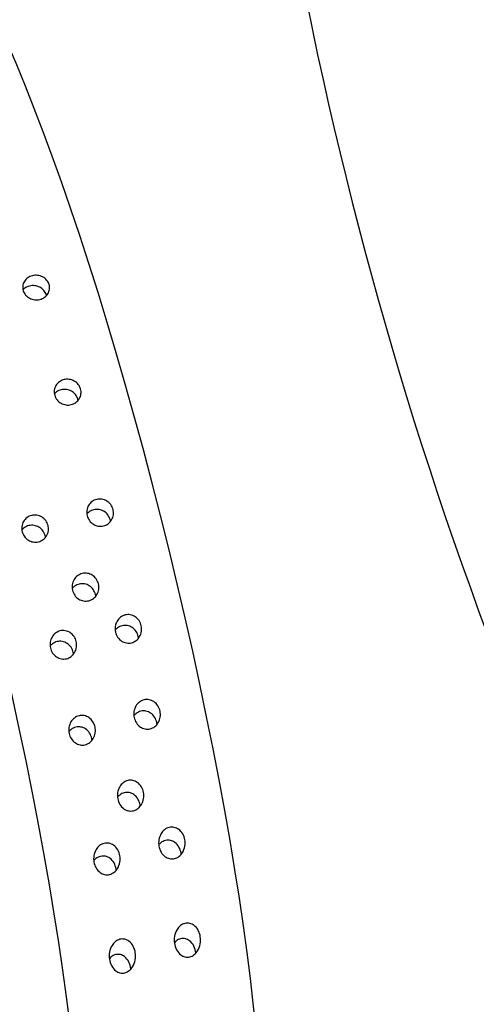
# Model space of a CAD drawing. Extents: x 648 to 724, y 789 to 934.
# Drawn here: x 713 to 714, y 843 to 845 of the extents above; entities that cross this region are included whole.
import ezdxf

# ---------------------------------------------------------------- set-up
doc = ezdxf.new("R2010")
doc.units = 0
doc.header["$MEASUREMENT"] = 0
doc.layers.add('1', color=4, linetype='Continuous')
doc.layers.add('1_CYAN', color=4, linetype='Continuous')

# ---------------------------------------------------------------- blocks, each defined once
blk = doc.blocks.new('2010GLOW')
at = {"layer": '1'}
for centre in [(65.2868, 38.2161), (64.7925, 38.0951)]:
    blk.add_ellipse(centre, major_axis=(-0.4457, 1.8213), ratio=0.145722, start_param=3.141593, end_param=6.283185, dxfattribs=at)
at = {"layer": '1', "color": 3}
for points, knots in [([(65.1988, 38.966), (65.1944, 38.9649), (65.1894, 38.9646), (65.1797, 38.9658), (65.1749, 38.9673), (65.1668, 38.9716), (65.1629, 38.9746), (65.1567, 38.9817), (65.1544, 38.9859), (65.1519, 38.994), (65.1514, 38.9986), (65.1524, 39.0075), (65.154, 39.0119), (65.1585, 39.0191), (65.1617, 39.0226), (65.1693, 39.028), (65.1738, 39.0299), (65.1827, 39.0321), (65.1877, 39.0325), (65.1974, 39.0313), (65.2022, 39.0298), (65.2103, 39.0256), (65.2142, 39.0226), (65.2204, 39.0155), (65.2227, 39.0114), (65.2253, 39.0032), (65.2258, 38.9986), (65.2247, 38.9897), (65.2231, 38.9853), (65.2186, 38.978), (65.2154, 38.9745), (65.2078, 38.9691), (65.2033, 38.9671), (65.1988, 38.966)], [0, 0, 0, 0, 0.0138713, 0.0138713, 0.0277426, 0.0277426, 0.0418409, 0.0418409, 0.0559392, 0.0559392, 0.0700768, 0.0700768, 0.0842144, 0.0842144, 0.0980898, 0.0980898, 0.1119652, 0.1119652, 0.1258405, 0.1258405, 0.1397159, 0.1397159, 0.1538535, 0.1538535, 0.1679911, 0.1679911, 0.1820894, 0.1820894, 0.1961877, 0.1961877, 0.210059, 0.210059, 0.2239303, 0.2239303, 0.2239303, 0.2239303]), ([(65.2169, 38.9764), (65.2166, 38.9773), (65.2164, 38.9782), (65.2148, 38.9832), (65.2125, 38.9873), (65.2063, 38.9944), (65.2024, 38.9974), (65.1943, 39.0015), (65.1895, 39.003), (65.1798, 39.0042), (65.1748, 39.0038), (65.1659, 39.0016), (65.1614, 38.9997), (65.1557, 38.9956), (65.154, 38.9941), (65.1525, 38.9925)], [0.05294318, 0.05294318, 0.05294318, 0.05294318, 0.055987, 0.055987, 0.07015487, 0.07015487, 0.08432275, 0.08432275, 0.0981971, 0.0981971, 0.11207146, 0.11207146, 0.12594581, 0.12594581, 0.1327949, 0.1327949, 0.1327949, 0.1327949]), ([(65.2846, 38.6781), (65.2801, 38.677), (65.2751, 38.6767), (65.2654, 38.6781), (65.2607, 38.6797), (65.2526, 38.6843), (65.2488, 38.6875), (65.2428, 38.6951), (65.2406, 38.6995), (65.2381, 38.7081), (65.2377, 38.7129), (65.2389, 38.7222), (65.2405, 38.7267), (65.245, 38.7343), (65.2483, 38.7379), (65.256, 38.7435), (65.2605, 38.7455), (65.2694, 38.7477), (65.2744, 38.748), (65.2841, 38.7466), (65.2888, 38.745), (65.2969, 38.7405), (65.3007, 38.7373), (65.3068, 38.7298), (65.309, 38.7254), (65.3114, 38.7168), (65.3118, 38.712), (65.3106, 38.7026), (65.309, 38.6981), (65.3045, 38.6905), (65.3012, 38.6868), (65.2935, 38.6812), (65.289, 38.6792), (65.2846, 38.6781)], [0, 0, 0, 0, 0.0138846, 0.0138846, 0.0277691, 0.0277691, 0.0416534, 0.0416534, 0.0555377, 0.0555377, 0.0694237, 0.0694237, 0.0833096, 0.0833096, 0.0971943, 0.0971943, 0.1110791, 0.1110791, 0.1249638, 0.1249638, 0.1388485, 0.1388485, 0.1527345, 0.1527345, 0.1666205, 0.1666205, 0.1805047, 0.1805047, 0.194389, 0.194389, 0.2082736, 0.2082736, 0.2221581, 0.2221581, 0.2221581, 0.2221581]), ([(65.3033, 38.6895), (65.3031, 38.6908), (65.3028, 38.6921), (65.3012, 38.6977), (65.299, 38.702), (65.293, 38.7096), (65.2891, 38.7127), (65.2811, 38.7172), (65.2764, 38.7189), (65.2666, 38.7202), (65.2616, 38.7199), (65.2527, 38.7177), (65.2482, 38.7157), (65.2422, 38.7113), (65.2402, 38.7095), (65.2385, 38.7075)], [0.05152079, 0.05152079, 0.05152079, 0.05152079, 0.05553775, 0.05553775, 0.06942391, 0.06942391, 0.08331008, 0.08331008, 0.09719486, 0.09719486, 0.11107963, 0.11107963, 0.12496441, 0.12496441, 0.13282261, 0.13282261, 0.13282261, 0.13282261]), ([(65.3728, 38.3463), (65.3684, 38.3452), (65.3634, 38.3449), (65.3538, 38.3465), (65.3491, 38.3483), (65.3412, 38.3532), (65.3374, 38.3566), (65.3315, 38.3647), (65.3293, 38.3693), (65.327, 38.3784), (65.3267, 38.3835), (65.328, 38.3933), (65.3297, 38.398), (65.3343, 38.4059), (65.3376, 38.4097), (65.3453, 38.4154), (65.3498, 38.4175), (65.3587, 38.4197), (65.3637, 38.4199), (65.3733, 38.4184), (65.378, 38.4166), (65.386, 38.4118), (65.3898, 38.4084), (65.3957, 38.4004), (65.3978, 38.3957), (65.4002, 38.3867), (65.4005, 38.3816), (65.3992, 38.3717), (65.3975, 38.367), (65.3928, 38.359), (65.3896, 38.3552), (65.3818, 38.3494), (65.3773, 38.3474), (65.3728, 38.3463)], [0, 0, 0, 0, 0.0138754, 0.0138754, 0.0277508, 0.0277508, 0.0418876, 0.0418876, 0.0560244, 0.0560244, 0.070122, 0.070122, 0.0842195, 0.0842195, 0.0980909, 0.0980909, 0.1119622, 0.1119622, 0.1258335, 0.1258335, 0.1397049, 0.1397049, 0.1538024, 0.1538024, 0.1679, 0.1679, 0.1820368, 0.1820368, 0.1961736, 0.1961736, 0.210049, 0.210049, 0.2239244, 0.2239244, 0.2239244, 0.2239244]), ([(65.1949, 38.3027), (65.1905, 38.3016), (65.1855, 38.3014), (65.1759, 38.303), (65.1712, 38.3048), (65.1633, 38.3096), (65.1595, 38.3131), (65.1536, 38.3211), (65.1514, 38.3258), (65.1491, 38.3349), (65.1487, 38.3399), (65.1501, 38.3497), (65.1518, 38.3545), (65.1564, 38.3624), (65.1597, 38.3661), (65.1674, 38.3719), (65.1719, 38.374), (65.1808, 38.3761), (65.1858, 38.3764), (65.1954, 38.3749), (65.2001, 38.3731), (65.2081, 38.3683), (65.2119, 38.3649), (65.2178, 38.3568), (65.2199, 38.3522), (65.2223, 38.3431), (65.2226, 38.338), (65.2213, 38.3282), (65.2196, 38.3234), (65.2149, 38.3154), (65.2116, 38.3117), (65.2039, 38.3059), (65.1994, 38.3038), (65.1949, 38.3027)], [0, 0, 0, 0, 0.0138754, 0.0138754, 0.0277508, 0.0277508, 0.0418876, 0.0418876, 0.0560244, 0.0560244, 0.070122, 0.070122, 0.0842195, 0.0842195, 0.0980909, 0.0980909, 0.1119622, 0.1119622, 0.1258335, 0.1258335, 0.1397049, 0.1397049, 0.1538024, 0.1538024, 0.1679, 0.1679, 0.1820368, 0.1820368, 0.1961736, 0.1961736, 0.210049, 0.210049, 0.2239244, 0.2239244, 0.2239244, 0.2239244]), ([(65.392, 38.3584), (65.3918, 38.36), (65.3915, 38.3615), (65.39, 38.3676), (65.3879, 38.3722), (65.3819, 38.3803), (65.3781, 38.3837), (65.3702, 38.3885), (65.3655, 38.3903), (65.3559, 38.3918), (65.3509, 38.3916), (65.342, 38.3894), (65.3375, 38.3874), (65.3313, 38.3827), (65.3291, 38.3806), (65.3273, 38.3784)], [0.05151258, 0.05151258, 0.05151258, 0.05151258, 0.05608271, 0.05608271, 0.07020559, 0.07020559, 0.08432848, 0.08432848, 0.0981983, 0.0981983, 0.11206812, 0.11206812, 0.12593795, 0.12593795, 0.13438506, 0.13438506, 0.13438506, 0.13438506]), ([(65.2141, 38.3149), (65.2139, 38.3165), (65.2136, 38.318), (65.2121, 38.324), (65.2099, 38.3287), (65.204, 38.3367), (65.2002, 38.3401), (65.1923, 38.345), (65.1876, 38.3468), (65.1779, 38.3483), (65.173, 38.348), (65.1641, 38.3459), (65.1596, 38.3438), (65.1533, 38.3392), (65.1512, 38.3371), (65.1494, 38.3349)], [0.05151258, 0.05151258, 0.05151258, 0.05151258, 0.05608271, 0.05608271, 0.07020559, 0.07020559, 0.08432848, 0.08432848, 0.0981983, 0.0981983, 0.11206812, 0.11206812, 0.12593795, 0.12593795, 0.13438506, 0.13438506, 0.13438506, 0.13438506]), ([(65.3326, 38.1414), (65.3281, 38.1403), (65.3232, 38.1401), (65.3136, 38.1417), (65.309, 38.1436), (65.3011, 38.1486), (65.2973, 38.1522), (65.2914, 38.1606), (65.2893, 38.1654), (65.2871, 38.1748), (65.2868, 38.18), (65.2882, 38.1901), (65.2899, 38.195), (65.2947, 38.2031), (65.2979, 38.2069), (65.3057, 38.2127), (65.3102, 38.2148), (65.3191, 38.217), (65.324, 38.2172), (65.3336, 38.2156), (65.3382, 38.2138), (65.3461, 38.2088), (65.3499, 38.2052), (65.3558, 38.1969), (65.3579, 38.1921), (65.3602, 38.1827), (65.3605, 38.1775), (65.3591, 38.1673), (65.3573, 38.1624), (65.3525, 38.1542), (65.3493, 38.1505), (65.3415, 38.1446), (65.337, 38.1425), (65.3326, 38.1414)], [0, 0, 0, 0, 0.0138608, 0.0138608, 0.0277216, 0.0277216, 0.0422229, 0.0422229, 0.0567241, 0.0567241, 0.0711596, 0.0711596, 0.0855951, 0.0855951, 0.0994487, 0.0994487, 0.1133024, 0.1133024, 0.127156, 0.127156, 0.1410097, 0.1410097, 0.1554452, 0.1554452, 0.1698806, 0.1698806, 0.1843819, 0.1843819, 0.1988832, 0.1988832, 0.212744, 0.212744, 0.2266048, 0.2266048, 0.2266048, 0.2266048]), ([(65.3518, 38.1538), (65.3516, 38.1554), (65.3514, 38.157), (65.3499, 38.1632), (65.3478, 38.168), (65.3419, 38.1764), (65.3381, 38.18), (65.3302, 38.185), (65.3256, 38.1868), (65.316, 38.1885), (65.311, 38.1882), (65.3022, 38.1861), (65.2977, 38.184), (65.2914, 38.1792), (65.2892, 38.1771), (65.2874, 38.1748)], [0.05216595, 0.05216595, 0.05216595, 0.05216595, 0.05687262, 0.05687262, 0.07137622, 0.07137622, 0.08587982, 0.08587982, 0.09972982, 0.09972982, 0.11357982, 0.11357982, 0.12742982, 0.12742982, 0.13602531, 0.13602531, 0.13602531, 0.13602531]), ([(65.4496, 38.0262), (65.4452, 38.0252), (65.4403, 38.025), (65.4308, 38.0267), (65.4262, 38.0286), (65.4183, 38.0337), (65.4145, 38.0374), (65.4087, 38.046), (65.4066, 38.051), (65.4044, 38.0606), (65.4041, 38.0659), (65.4056, 38.0763), (65.4074, 38.0813), (65.4122, 38.0896), (65.4155, 38.0934), (65.4232, 38.0992), (65.4277, 38.1013), (65.4366, 38.1035), (65.4415, 38.1037), (65.451, 38.102), (65.4556, 38.1002), (65.4635, 38.0951), (65.4673, 38.0914), (65.4732, 38.0828), (65.4752, 38.0779), (65.4774, 38.0683), (65.4777, 38.0629), (65.4762, 38.0525), (65.4744, 38.0474), (65.4695, 38.0392), (65.4663, 38.0354), (65.4585, 38.0294), (65.454, 38.0273), (65.4496, 38.0262)], [0, 0, 0, 0, 0.0138463, 0.0138463, 0.0276926, 0.0276926, 0.04258, 0.04258, 0.0574675, 0.0574675, 0.0722657, 0.0722657, 0.0870638, 0.0870638, 0.1008999, 0.1008999, 0.114736, 0.114736, 0.1285721, 0.1285721, 0.1424082, 0.1424082, 0.1572063, 0.1572063, 0.1720044, 0.1720044, 0.1868919, 0.1868919, 0.2017794, 0.2017794, 0.2156257, 0.2156257, 0.229472, 0.229472, 0.229472, 0.229472]), ([(65.2717, 37.9827), (65.2673, 37.9816), (65.2623, 37.9814), (65.2529, 37.9831), (65.2483, 37.985), (65.2404, 37.9902), (65.2366, 37.9939), (65.2307, 38.0025), (65.2287, 38.0074), (65.2265, 38.017), (65.2262, 38.0224), (65.2277, 38.0328), (65.2295, 38.0378), (65.2343, 38.046), (65.2375, 38.0498), (65.2453, 38.0557), (65.2498, 38.0578), (65.2586, 38.06), (65.2636, 38.0602), (65.2731, 38.0585), (65.2776, 38.0566), (65.2856, 38.0515), (65.2894, 38.0479), (65.2952, 38.0393), (65.2973, 38.0344), (65.2995, 38.0248), (65.2998, 38.0194), (65.2983, 38.009), (65.2965, 38.0039), (65.2916, 37.9956), (65.2884, 37.9918), (65.2806, 37.9859), (65.2761, 37.9838), (65.2717, 37.9827)], [0, 0, 0, 0, 0.0138463, 0.0138463, 0.0276926, 0.0276926, 0.04258, 0.04258, 0.0574675, 0.0574675, 0.0722657, 0.0722657, 0.0870638, 0.0870638, 0.1008999, 0.1008999, 0.114736, 0.114736, 0.1285721, 0.1285721, 0.1424082, 0.1424082, 0.1572063, 0.1572063, 0.1720044, 0.1720044, 0.1868919, 0.1868919, 0.2017794, 0.2017794, 0.2156257, 0.2156257, 0.229472, 0.229472, 0.229472, 0.229472]), ([(65.4688, 38.0387), (65.4687, 38.0404), (65.4684, 38.0419), (65.467, 38.0483), (65.4649, 38.0532), (65.459, 38.0619), (65.4552, 38.0656), (65.4473, 38.0707), (65.4427, 38.0726), (65.4333, 38.0743), (65.4283, 38.0741), (65.4195, 38.0719), (65.415, 38.0698), (65.4087, 38.065), (65.4065, 38.0629), (65.4047, 38.0605)], [0.05298666, 0.05298666, 0.05298666, 0.05298666, 0.05772049, 0.05772049, 0.07263637, 0.07263637, 0.08755225, 0.08755225, 0.10138253, 0.10138253, 0.1152128, 0.1152128, 0.12904308, 0.12904308, 0.13767704, 0.13767704, 0.13767704, 0.13767704]), ([(65.2909, 37.9952), (65.2907, 37.9968), (65.2905, 37.9984), (65.289, 38.0048), (65.287, 38.0097), (65.2811, 38.0183), (65.2773, 38.022), (65.2694, 38.0272), (65.2648, 38.0291), (65.2554, 38.0308), (65.2504, 38.0306), (65.2416, 38.0284), (65.2371, 38.0263), (65.2308, 38.0215), (65.2286, 38.0193), (65.2268, 38.017)], [0.05298666, 0.05298666, 0.05298666, 0.05298666, 0.05772049, 0.05772049, 0.07263637, 0.07263637, 0.08755225, 0.08755225, 0.10138253, 0.10138253, 0.1152128, 0.1152128, 0.12904308, 0.12904308, 0.13767704, 0.13767704, 0.13767704, 0.13767704]), ([(65.5005, 37.7908), (65.4961, 37.7897), (65.4912, 37.7895), (65.4819, 37.7914), (65.4775, 37.7933), (65.4696, 37.7986), (65.4658, 37.8026), (65.4599, 37.8117), (65.4579, 37.8169), (65.4558, 37.8269), (65.4555, 37.8325), (65.4572, 37.8434), (65.4591, 37.8487), (65.4641, 37.8572), (65.4673, 37.861), (65.475, 37.8669), (65.4795, 37.869), (65.4883, 37.8712), (65.4932, 37.8714), (65.5025, 37.8696), (65.507, 37.8677), (65.5149, 37.8624), (65.5187, 37.8585), (65.5246, 37.8494), (65.5266, 37.8443), (65.5287, 37.8342), (65.5289, 37.8286), (65.5272, 37.8176), (65.5253, 37.8123), (65.5203, 37.8038), (65.5171, 37.8), (65.5094, 37.794), (65.5049, 37.7919), (65.5005, 37.7908)], [0, 0, 0, 0, 0.0138155, 0.0138155, 0.0276309, 0.0276309, 0.043476, 0.043476, 0.059321, 0.059321, 0.075022, 0.075022, 0.090723, 0.090723, 0.1045202, 0.1045202, 0.1183174, 0.1183174, 0.1321146, 0.1321146, 0.1459118, 0.1459118, 0.1616127, 0.1616127, 0.1773137, 0.1773137, 0.1931588, 0.1931588, 0.2090038, 0.2090038, 0.2228193, 0.2228193, 0.2366348, 0.2366348, 0.2366348, 0.2366348]), ([(65.5195, 37.8032), (65.5194, 37.8048), (65.5191, 37.8063), (65.5178, 37.8128), (65.5158, 37.818), (65.51, 37.8272), (65.5061, 37.8311), (65.4982, 37.8365), (65.4938, 37.8384), (65.4845, 37.8402), (65.4796, 37.8401), (65.4708, 37.8379), (65.4663, 37.8358), (65.4601, 37.8309), (65.4579, 37.8288), (65.4561, 37.8265)], [0.05527731, 0.05527731, 0.05527731, 0.05527731, 0.05987506, 0.05987506, 0.07583478, 0.07583478, 0.09179451, 0.09179451, 0.10558106, 0.10558106, 0.1193676, 0.1193676, 0.13315415, 0.13315415, 0.14170505, 0.14170505, 0.14170505, 0.14170505]), ([(65.3226, 37.7472), (65.3181, 37.7461), (65.3133, 37.746), (65.304, 37.7478), (65.2996, 37.7498), (65.2917, 37.7551), (65.2878, 37.759), (65.282, 37.7682), (65.2799, 37.7733), (65.2778, 37.7834), (65.2776, 37.789), (65.2793, 37.7999), (65.2812, 37.8052), (65.2862, 37.8136), (65.2894, 37.8174), (65.2971, 37.8234), (65.3016, 37.8255), (65.3104, 37.8277), (65.3153, 37.8278), (65.3246, 37.8261), (65.3291, 37.8241), (65.337, 37.8188), (65.3408, 37.8149), (65.3467, 37.8059), (65.3487, 37.8007), (65.3508, 37.7907), (65.351, 37.7851), (65.3493, 37.7741), (65.3474, 37.7687), (65.3424, 37.7603), (65.3392, 37.7564), (65.3315, 37.7505), (65.327, 37.7483), (65.3226, 37.7472)], [0, 0, 0, 0, 0.0138155, 0.0138155, 0.0276309, 0.0276309, 0.043476, 0.043476, 0.059321, 0.059321, 0.075022, 0.075022, 0.090723, 0.090723, 0.1045202, 0.1045202, 0.1183174, 0.1183174, 0.1321146, 0.1321146, 0.1459118, 0.1459118, 0.1616127, 0.1616127, 0.1773137, 0.1773137, 0.1931588, 0.1931588, 0.2090038, 0.2090038, 0.2228193, 0.2228193, 0.2366348, 0.2366348, 0.2366348, 0.2366348]), ([(65.3416, 37.7597), (65.3415, 37.7612), (65.3412, 37.7627), (65.3399, 37.7692), (65.3379, 37.7744), (65.332, 37.7836), (65.3282, 37.7876), (65.3203, 37.7929), (65.3159, 37.7949), (65.3066, 37.7967), (65.3017, 37.7965), (65.2929, 37.7944), (65.2884, 37.7922), (65.2822, 37.7874), (65.28, 37.7852), (65.2782, 37.7829)], [0.05527731, 0.05527731, 0.05527731, 0.05527731, 0.05987506, 0.05987506, 0.07583478, 0.07583478, 0.09179451, 0.09179451, 0.10558106, 0.10558106, 0.1193676, 0.1193676, 0.13315415, 0.13315415, 0.14170505, 0.14170505, 0.14170505, 0.14170505]), ([(65.4549, 37.5667), (65.4505, 37.5656), (65.4456, 37.5655), (65.4365, 37.5675), (65.4323, 37.5694), (65.4244, 37.5749), (65.4205, 37.5791), (65.4146, 37.5888), (65.4127, 37.5942), (65.4107, 37.6047), (65.4105, 37.6105), (65.4123, 37.622), (65.4143, 37.6276), (65.4195, 37.6363), (65.4227, 37.6401), (65.4303, 37.646), (65.4348, 37.6482), (65.4436, 37.6503), (65.4484, 37.6505), (65.4576, 37.6486), (65.4619, 37.6466), (65.4698, 37.6412), (65.4737, 37.637), (65.4795, 37.6274), (65.4815, 37.622), (65.4835, 37.6116), (65.4837, 37.6057), (65.4818, 37.5941), (65.4798, 37.5885), (65.4745, 37.5798), (65.4713, 37.576), (65.4637, 37.57), (65.4593, 37.5678), (65.4549, 37.5667)], [0, 0, 0, 0, 0.0137869, 0.0137869, 0.0275738, 0.0275738, 0.0446423, 0.0446423, 0.0617107, 0.0617107, 0.0785623, 0.0785623, 0.0954139, 0.0954139, 0.1091701, 0.1091701, 0.1229264, 0.1229264, 0.1366826, 0.1366826, 0.1504388, 0.1504388, 0.1672904, 0.1672904, 0.184142, 0.184142, 0.2012104, 0.2012104, 0.2182789, 0.2182789, 0.2320658, 0.2320658, 0.2458527, 0.2458527, 0.2458527, 0.2458527]), ([(65.4736, 37.579), (65.4734, 37.5803), (65.4733, 37.5816), (65.472, 37.5882), (65.4701, 37.5937), (65.4643, 37.6034), (65.4603, 37.6077), (65.4524, 37.6132), (65.4481, 37.6152), (65.4391, 37.6171), (65.4343, 37.617), (65.4254, 37.6148), (65.421, 37.6127), (65.4149, 37.6079), (65.4129, 37.6058), (65.4111, 37.6035)], [0.05855005, 0.05855005, 0.05855005, 0.05855005, 0.06274523, 0.06274523, 0.08007431, 0.08007431, 0.09740339, 0.09740339, 0.1111441, 0.1111441, 0.12488481, 0.12488481, 0.13862551, 0.13862551, 0.14691934, 0.14691934, 0.14691934, 0.14691934]), ([(65.5675, 37.4357), (65.563, 37.4346), (65.5583, 37.4345), (65.5494, 37.4365), (65.5452, 37.4385), (65.5373, 37.4441), (65.5334, 37.4486), (65.5275, 37.4587), (65.5256, 37.4644), (65.5237, 37.4753), (65.5236, 37.4813), (65.5255, 37.4933), (65.5276, 37.4991), (65.533, 37.508), (65.5362, 37.5118), (65.5437, 37.5177), (65.5481, 37.5199), (65.5569, 37.5221), (65.5617, 37.5221), (65.5707, 37.5202), (65.5749, 37.5182), (65.5828, 37.5126), (65.5868, 37.5082), (65.5926, 37.4982), (65.5945, 37.4926), (65.5964, 37.4817), (65.5965, 37.4756), (65.5945, 37.4635), (65.5924, 37.4576), (65.587, 37.4487), (65.5838, 37.4449), (65.5763, 37.4389), (65.5719, 37.4367), (65.5675, 37.4357)], [0, 0, 0, 0, 0.0137694, 0.0137694, 0.0275389, 0.0275389, 0.045875, 0.045875, 0.0642111, 0.0642111, 0.0822466, 0.0822466, 0.1002822, 0.1002822, 0.114005, 0.114005, 0.1277279, 0.1277279, 0.1414507, 0.1414507, 0.1551736, 0.1551736, 0.1732091, 0.1732091, 0.1912446, 0.1912446, 0.2095807, 0.2095807, 0.2279168, 0.2279168, 0.2416863, 0.2416863, 0.2554557, 0.2554557, 0.2554557, 0.2554557]), ([(65.5857, 37.4475), (65.5856, 37.4486), (65.5855, 37.4497), (65.5844, 37.4562), (65.5825, 37.462), (65.5766, 37.4723), (65.5727, 37.4768), (65.5647, 37.4825), (65.5606, 37.4845), (65.5517, 37.4865), (65.547, 37.4864), (65.5382, 37.4842), (65.5338, 37.4821), (65.5279, 37.4774), (65.5259, 37.4754), (65.5242, 37.4733)], [0.06228793, 0.06228793, 0.06228793, 0.06228793, 0.06587176, 0.06587176, 0.08466047, 0.08466047, 0.10344918, 0.10344918, 0.11715342, 0.11715342, 0.13085765, 0.13085765, 0.14456189, 0.14456189, 0.15250533, 0.15250533, 0.15250533, 0.15250533]), ([(65.3895, 37.3921), (65.3851, 37.391), (65.3804, 37.391), (65.3715, 37.393), (65.3673, 37.395), (65.3594, 37.4006), (65.3555, 37.405), (65.3496, 37.4152), (65.3477, 37.4208), (65.3458, 37.4317), (65.3456, 37.4378), (65.3476, 37.4497), (65.3497, 37.4556), (65.3551, 37.4645), (65.3582, 37.4682), (65.3658, 37.4742), (65.3702, 37.4764), (65.379, 37.4785), (65.3838, 37.4786), (65.3928, 37.4767), (65.397, 37.4747), (65.4049, 37.4691), (65.4088, 37.4647), (65.4147, 37.4547), (65.4166, 37.4491), (65.4185, 37.4382), (65.4186, 37.432), (65.4166, 37.42), (65.4145, 37.4141), (65.4091, 37.4052), (65.4059, 37.4014), (65.3984, 37.3954), (65.394, 37.3932), (65.3895, 37.3921)], [0, 0, 0, 0, 0.0137694, 0.0137694, 0.0275389, 0.0275389, 0.045875, 0.045875, 0.0642111, 0.0642111, 0.0822466, 0.0822466, 0.1002822, 0.1002822, 0.114005, 0.114005, 0.1277279, 0.1277279, 0.1414507, 0.1414507, 0.1551736, 0.1551736, 0.1732091, 0.1732091, 0.1912446, 0.1912446, 0.2095807, 0.2095807, 0.2279168, 0.2279168, 0.2416863, 0.2416863, 0.2554557, 0.2554557, 0.2554557, 0.2554557]), ([(65.4078, 37.404), (65.4077, 37.4051), (65.4076, 37.4062), (65.4065, 37.4127), (65.4046, 37.4185), (65.3987, 37.4288), (65.3948, 37.4333), (65.3868, 37.439), (65.3827, 37.441), (65.3738, 37.4429), (65.3691, 37.4429), (65.3603, 37.4407), (65.3559, 37.4385), (65.3499, 37.4338), (65.348, 37.4318), (65.3462, 37.4297)], [0.06228793, 0.06228793, 0.06228793, 0.06228793, 0.06587176, 0.06587176, 0.08466047, 0.08466047, 0.10344918, 0.10344918, 0.11715342, 0.11715342, 0.13085765, 0.13085765, 0.14456189, 0.14456189, 0.15250533, 0.15250533, 0.15250533, 0.15250533]), ([(65.6089, 37.1665), (65.6067, 37.1659), (65.6045, 37.1657), (65.6, 37.1657), (65.5978, 37.166), (65.5915, 37.1676), (65.5876, 37.1696), (65.5797, 37.1756), (65.5757, 37.1806), (65.5698, 37.1918), (65.5679, 37.1981), (65.5662, 37.2099), (65.5662, 37.2165), (65.5685, 37.2296), (65.5709, 37.2361), (65.5767, 37.2454), (65.5797, 37.2492), (65.5871, 37.2551), (65.5914, 37.2573), (65.6002, 37.2594), (65.6049, 37.2594), (65.6134, 37.2574), (65.6173, 37.2554), (65.6254, 37.2495), (65.6294, 37.2445), (65.6353, 37.2334), (65.6371, 37.2273), (65.6388, 37.2154), (65.6387, 37.2087), (65.6363, 37.1954), (65.6339, 37.1888), (65.628, 37.1795), (65.625, 37.1758), (65.6195, 37.1713), (65.6175, 37.17), (65.6133, 37.1678), (65.6111, 37.167), (65.6089, 37.1665)], [0, 0, 0, 0, 0.0068896, 0.0068896, 0.0137791, 0.0137791, 0.0275583, 0.0275583, 0.0493984, 0.0493984, 0.0712384, 0.0712384, 0.0924883, 0.0924883, 0.1137382, 0.1137382, 0.1274079, 0.1274079, 0.1410777, 0.1410777, 0.1547474, 0.1547474, 0.1684171, 0.1684171, 0.189667, 0.189667, 0.2109169, 0.2109169, 0.2327569, 0.2327569, 0.254597, 0.254597, 0.2683762, 0.2683762, 0.2752657, 0.2752657, 0.2821553, 0.2821553, 0.2821553, 0.2821553]), ([(65.431, 37.1229), (65.4288, 37.1224), (65.4266, 37.1221), (65.4221, 37.1222), (65.4199, 37.1224), (65.4135, 37.124), (65.4097, 37.126), (65.4017, 37.132), (65.3977, 37.137), (65.3919, 37.1483), (65.39, 37.1546), (65.3883, 37.1664), (65.3883, 37.173), (65.3906, 37.1861), (65.3929, 37.1926), (65.3988, 37.2019), (65.4018, 37.2056), (65.4092, 37.2115), (65.4135, 37.2137), (65.4223, 37.2159), (65.4269, 37.2159), (65.4355, 37.2139), (65.4394, 37.2119), (65.4475, 37.2059), (65.4515, 37.201), (65.4573, 37.1899), (65.4591, 37.1837), (65.4608, 37.1719), (65.4608, 37.1652), (65.4584, 37.1519), (65.456, 37.1453), (65.4501, 37.1359), (65.4471, 37.1322), (65.4416, 37.1278), (65.4396, 37.1264), (65.4354, 37.1243), (65.4332, 37.1235), (65.431, 37.1229)], [0, 0, 0, 0, 0.0068896, 0.0068896, 0.0137791, 0.0137791, 0.0275583, 0.0275583, 0.0493984, 0.0493984, 0.0712384, 0.0712384, 0.0924883, 0.0924883, 0.1137382, 0.1137382, 0.1274079, 0.1274079, 0.1410777, 0.1410777, 0.1547474, 0.1547474, 0.1684171, 0.1684171, 0.189667, 0.189667, 0.2109169, 0.2109169, 0.2327569, 0.2327569, 0.254597, 0.254597, 0.2683762, 0.2683762, 0.2752657, 0.2752657, 0.2821553, 0.2821553, 0.2821553, 0.2821553]), ([(65.6258, 37.1771), (65.6258, 37.1774), (65.6258, 37.1776), (65.625, 37.1839), (65.6232, 37.1903), (65.6174, 37.202), (65.6134, 37.2072), (65.6052, 37.2133), (65.6014, 37.2153), (65.5952, 37.2169), (65.593, 37.2172), (65.5885, 37.2172), (65.5863, 37.2169), (65.5819, 37.2158), (65.5798, 37.215), (65.5756, 37.2129), (65.5736, 37.2116), (65.57, 37.2087), (65.5684, 37.2071), (65.5669, 37.2054)], [0.07451048, 0.07451048, 0.07451048, 0.07451048, 0.0754781, 0.0754781, 0.09854089, 0.09854089, 0.12160367, 0.12160367, 0.13525987, 0.13525987, 0.14208797, 0.14208797, 0.14891607, 0.14891607, 0.15574416, 0.15574416, 0.16257226, 0.16257226, 0.16931395, 0.16931395, 0.16931395, 0.16931395]), ([(65.4479, 37.1336), (65.4479, 37.1338), (65.4479, 37.1341), (65.4471, 37.1404), (65.4453, 37.1468), (65.4395, 37.1585), (65.4354, 37.1637), (65.4273, 37.1698), (65.4235, 37.1718), (65.4172, 37.1733), (65.4151, 37.1736), (65.4106, 37.1736), (65.4084, 37.1734), (65.404, 37.1723), (65.4018, 37.1715), (65.3977, 37.1694), (65.3957, 37.1681), (65.3921, 37.1651), (65.3905, 37.1635), (65.389, 37.1618)], [0.07451048, 0.07451048, 0.07451048, 0.07451048, 0.0754781, 0.0754781, 0.09854089, 0.09854089, 0.12160367, 0.12160367, 0.13525987, 0.13525987, 0.14208797, 0.14208797, 0.14891607, 0.14891607, 0.15574416, 0.15574416, 0.16257226, 0.16257226, 0.16931395, 0.16931395, 0.16931395, 0.16931395])]:
    blk.add_open_spline(points, degree=3, knots=knots, dxfattribs=at)
at = {"layer": '1_CYAN', "color": 3}
blk.add_arc((77.0324, 42.0173), 11.3266, 179.9106, 202.27436, dxfattribs=at)

msp = doc.modelspace()

# ---------------------------------------------------------------- block references
at = {"layer": '1'}
msp.add_blockref('2010GLOW', (647.9779, 805.6054), dxfattribs=at)

doc.saveas('drawing.dxf')
